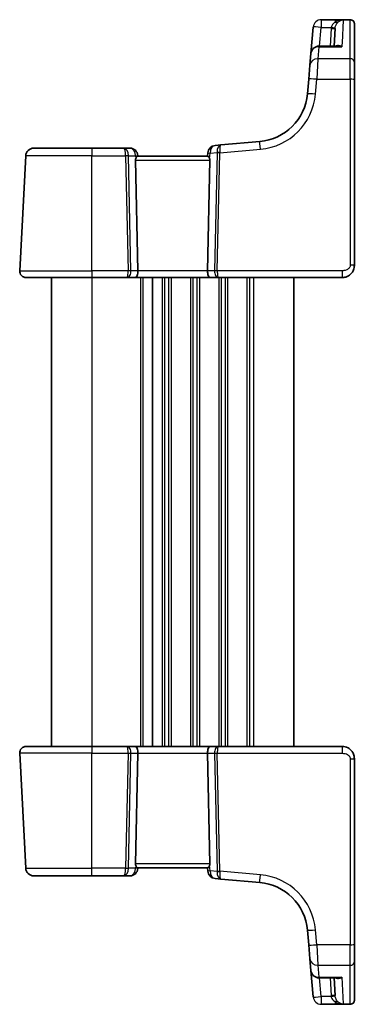
# Model space of a CAD drawing. Units: millimetres. Extents: x 22 to 3190, y 12 to 714.
# Drawn here: x 1145 to 1187, y 427 to 549 of the extents above; entities that cross this region are included whole.
import ezdxf

# ---------------------------------------------------------------- set-up
doc = ezdxf.new("R2010")
doc.units = ezdxf.units.MM
doc.header["$LTSCALE"] = 1.5
doc.layers.add('Visible (ISO)', color=7, linetype='Continuous', lineweight=35)
doc.layers.add('Visible Narrow (ISO)', color=7, linetype='Continuous', lineweight=25)

msp = doc.modelspace()

# ---------------------------------------------------------------- linework, layer by layer
at = {"layer": 'Visible (ISO)'}
for p, q in [((1181.614, 548.1914), (1181.3278, 544.9198)), ((1182.6102, 549.1043), (1186.2037, 549.1043)), ((1184.2077, 545.8327), (1184.3229, 548.0319)), ((1186.7037, 548.6043), (1186.7037, 548.5975)), ((1186.7037, 548.5975), (1186.7037, 543.827)), ((1184.6254, 545.8327), (1182.324, 545.8327)), ((1181.2004, 543.4637), (1181.3278, 544.9198)), ((1181.0519, 541.7665), (1181.2004, 543.4637)), ((1186.7037, 543.827), (1186.7037, 541.7055)), ((1181.0519, 541.7665), (1180.8919, 539.9377)), ((1186.7037, 518.7171), (1186.7037, 541.7055)), ((1170.1655, 533.6075), (1169.4494, 533.5448)), ((1174.9831, 534.0289), (1170.1655, 533.6075)), ((1145.9926, 532.2694), (1145.2478, 518.059)), ((1146.9912, 533.2171), (1154.2037, 533.2171)), ((1158.1633, 533.2171), (1154.2037, 533.2171)), ((1158.8999, 533.2171), (1158.1633, 533.2171)), ((1168.5395, 532.2171), (1159.868, 532.2171)), ((1159.9037, 532.2171), (1159.8961, 532.3043)), ((1168.5404, 532.6358), (1168.5037, 532.2171)), ((1159.8854, 518.059), (1159.5884, 531.7433)), ((1168.522, 518.059), (1168.8191, 531.7433)), ((1154.2037, 517.2171), (1146.0467, 517.2171)), ((1149.2037, 517.2171), (1149.2037, 459.2171)), ((1154.2037, 517.2171), (1158.5545, 517.2171)), ((1158.5545, 517.2171), (1159.5545, 517.2171)), ((1159.5545, 517.2171), (1168.8529, 517.2171)), ((1161.7037, 517.2171), (1161.7037, 459.2171)), ((1161.7037, 517.2171), (1161.7037, 459.2171)), ((1168.8529, 517.2171), (1169.8529, 517.2171)), ((1169.8529, 517.2171), (1185.2037, 517.2171)), ((1179.2037, 517.2171), (1179.2037, 459.2171)), ((1146.0467, 459.2171), (1154.2037, 459.2171)), ((1158.5545, 459.2171), (1154.2037, 459.2171)), ((1159.5545, 459.2171), (1158.5545, 459.2171)), ((1168.8529, 459.2171), (1159.5545, 459.2171)), ((1169.8529, 459.2171), (1168.8529, 459.2171)), ((1185.2037, 459.2171), (1169.8529, 459.2171)), ((1145.2478, 458.3752), (1145.9926, 444.1648)), ((1159.8854, 458.3752), (1159.5884, 444.6909)), ((1168.522, 458.3752), (1168.8191, 444.6909)), ((1186.7037, 434.7287), (1186.7037, 457.7171)), ((1159.868, 444.2171), (1168.5395, 444.2171)), ((1159.8961, 444.1299), (1159.9037, 444.2171)), ((1168.5037, 444.2171), (1168.5404, 443.7984)), ((1154.2037, 443.2171), (1146.9912, 443.2171)), ((1154.2037, 443.2171), (1158.1633, 443.2171)), ((1158.1633, 443.2171), (1158.8999, 443.2171)), ((1169.4494, 442.8894), (1170.1655, 442.8267)), ((1170.1655, 442.8267), (1174.9831, 442.4053)), ((1180.8919, 436.4965), (1181.0519, 434.6677)), ((1181.2004, 432.9705), (1181.0519, 434.6677)), ((1186.7037, 434.7287), (1186.7037, 432.6072)), ((1181.3278, 431.5144), (1181.2004, 432.9705)), ((1186.7037, 432.6072), (1186.7037, 427.8367)), ((1181.3278, 431.5144), (1181.614, 428.2428)), ((1182.324, 430.6015), (1184.6254, 430.6015)), ((1184.3229, 428.4023), (1184.2077, 430.6015)), ((1186.7037, 427.8367), (1186.7037, 427.83)), ((1186.2037, 427.33), (1182.6102, 427.33))]:
    msp.add_line(p, q, dxfattribs=at)
for centre, radius, start, end in [((1186.2037, 548.6043), 0.5, 0, 90), ((1182.324, 544.8327), 1, 90, 175), ((1174.4166, 540.5042), 6.5, 275, 355), ((1169.5365, 532.5486), 1, 95, 175), ((1146.9912, 532.2171), 1, 90, 177), ((1158.8999, 532.2171), 1, 5, 90), ((1146.0467, 518.0171), 0.8, 177, 270), ((1146.0467, 458.4171), 0.8, 90, 183), ((1146.9912, 444.2171), 1, 183, 270), ((1158.8999, 444.2171), 1, 270, 355), ((1169.5365, 443.8856), 1, 185, 265), ((1174.4166, 435.93), 6.5, 5, 85), ((1182.324, 431.6015), 1, 185, 270), ((1186.2037, 427.83), 0.5, 270, 0)]:
    msp.add_arc(centre, radius, start, end, dxfattribs=at)
for centre, major_axis, ratio, start_param, end_param in [((1160.0896, 531.7171), (-0.3736, 0.36), 0.92857991, 0.3026713, 0.75155876), ((1168.3178, 531.7171), (-0.3736, -0.36), 0.92857991, 2.39003389, 2.83892136), ((1159.5545, 518.0171), (0, -0.8), 0.41421356, 0, 1.6231562), ((1168.8529, 518.0171), (0, -0.8), 0.41421356, 4.6600291, 6.28318531), ((1159.5545, 458.4171), (0, 0.8), 0.41421356, 4.6600291, 6.28318531), ((1168.8529, 458.4171), (0, 0.8), 0.41421356, 0, 1.6231562), ((1160.0896, 444.7171), (0.3736, 0.36), 0.92857991, 2.39003389, 2.83892136), ((1168.3178, 444.7171), (0.3736, -0.36), 0.92857991, 0.3026713, 0.75155876)]:
    msp.add_ellipse(centre, major_axis=major_axis, ratio=ratio, start_param=start_param, end_param=end_param, dxfattribs=at)
for points, knots in [([(1185.2476, 549.1033), (1185.2433, 549.1035), (1185.2382, 549.1036), (1185.2184, 549.1041), (1185.1992, 549.1042), (1185.1715, 549.1043), (1185.1712, 549.1043), (1185.1709, 549.1043)], [0, 0, 0, 0, 0.0026605241, 0.0026605241, 0.0091307099, 0.0091307099, 0.00919966153, 0.00919966153, 0.00919966153, 0.00919966153]), ([(1185.3278, 549.0962), (1185.3263, 549.0964), (1185.3248, 549.0966), (1185.2981, 549.1), (1185.2728, 549.1021), (1185.2476, 549.1033)], [-0.0009079933, -0.0009079933, -0.0009079933, -0.0009079933, 0, 0, 0.0156010495, 0.0156010495, 0.0156010495, 0.0156010495]), ([(1159.6333, 531.9574), (1159.6527, 531.9983), (1159.6753, 532.035), (1159.7279, 532.1096), (1159.7618, 532.1483), (1159.8217, 532.2016), (1159.8476, 532.2162), (1159.8667, 532.2171), (1159.8673, 532.2171), (1159.868, 532.2171)], [0.025889813, 0.025889813, 0.025889813, 0.025889813, 0.0403610238, 0.0403610238, 0.060876655, 0.060876655, 0.0813922861, 0.0813922861, 0.0820847515, 0.0820847515, 0.0820847515, 0.0820847515]), ([(1168.5395, 532.2171), (1168.5401, 532.2171), (1168.5407, 532.2171), (1168.5604, 532.2162), (1168.587, 532.2009), (1168.6486, 532.1452), (1168.6836, 532.1049), (1168.7352, 532.03), (1168.756, 531.9955), (1168.7741, 531.9574)], [0.2357212264, 0.2357212264, 0.2357212264, 0.2357212264, 0.2364136415, 0.2364136415, 0.2574459121, 0.2574459121, 0.2784781827, 0.2784781827, 0.2919483045, 0.2919483045, 0.2919483045, 0.2919483045]), ([(1185.2037, 517.2171), (1185.3443, 517.2171), (1185.494, 517.2379), (1185.8664, 517.3503), (1186.0743, 517.4767), (1186.4139, 517.7961), (1186.531, 517.9913), (1186.674, 518.3594), (1186.7037, 518.5316), (1186.7037, 518.7171)], [0, 0, 0, 0, 0.157562955, 0.157562955, 0.409663684, 0.409663684, 0.70249042, 0.70249042, 1, 1, 1, 1]), ([(1186.7037, 457.7171), (1186.7037, 457.7785), (1186.7, 457.8379), (1186.6834, 457.9759), (1186.6677, 458.0544), (1186.6213, 458.2147), (1186.5904, 458.2966), (1186.5018, 458.4765), (1186.4404, 458.5749), (1186.2493, 458.8073), (1186.0996, 458.9375), (1185.7025, 459.1531), (1185.4409, 459.2171), (1185.2037, 459.2171)], [0, 0, 0, 0, 0.09839398, 0.09839398, 0.22956297, 0.22956297, 0.36080467, 0.36080467, 0.5134944, 0.5134944, 0.73405545, 0.73405545, 1, 1, 1, 1]), ([(1159.868, 444.2171), (1159.8673, 444.2171), (1159.8667, 444.2171), (1159.8471, 444.2181), (1159.8205, 444.2333), (1159.7588, 444.289), (1159.7239, 444.3293), (1159.6723, 444.4042), (1159.6514, 444.4387), (1159.6333, 444.4768)], [0.2357212264, 0.2357212264, 0.2357212264, 0.2357212264, 0.2364136415, 0.2364136415, 0.2574459121, 0.2574459121, 0.2784781827, 0.2784781827, 0.2919483045, 0.2919483045, 0.2919483045, 0.2919483045]), ([(1168.7741, 444.4768), (1168.7547, 444.4359), (1168.7321, 444.3992), (1168.6796, 444.3246), (1168.6456, 444.2859), (1168.5857, 444.2326), (1168.5599, 444.218), (1168.5407, 444.2171), (1168.5401, 444.2171), (1168.5395, 444.2171)], [0.025889813, 0.025889813, 0.025889813, 0.025889813, 0.0403610238, 0.0403610238, 0.060876655, 0.060876655, 0.0813922861, 0.0813922861, 0.0820847515, 0.0820847515, 0.0820847515, 0.0820847515]), ([(1185.1709, 427.33), (1185.1712, 427.33), (1185.1715, 427.33), (1185.1873, 427.33), (1185.2004, 427.33), (1185.2191, 427.3302), (1185.2262, 427.3303), (1185.2383, 427.3306), (1185.2433, 427.3307), (1185.2476, 427.3309)], [-0.0001023607, -0.0001023607, -0.0001023607, -0.0001023607, 0, 0, 0.0054323498, 0.0054323498, 0.0091198296, 0.0091198296, 0.0124086009, 0.0124086009, 0.0124086009, 0.0124086009]), ([(1185.2476, 427.3309), (1185.2728, 427.3321), (1185.2981, 427.3342), (1185.3248, 427.3377), (1185.3263, 427.3378), (1185.3278, 427.338)], [0.2306339285, 0.2306339285, 0.2306339285, 0.2306339285, 0.2439161776, 0.2439161776, 0.2446901032, 0.2446901032, 0.2446901032, 0.2446901032])]:
    msp.add_open_spline(points, degree=3, knots=knots, dxfattribs=at)
at = {"layer": 'Visible Narrow (ISO)'}
for p, q in [((1182.4069, 545.8327), (1182.6102, 548.1566)), ((1182.6102, 549.1043), (1182.6102, 549.1043)), ((1182.6102, 549.1043), (1182.6102, 548.1566)), ((1184.3323, 549.1043), (1182.6102, 549.1043)), ((1182.6102, 548.1566), (1183.8353, 548.1566)), ((1183.8236, 548.0319), (1183.7083, 545.8327)), ((1184.3323, 549.1043), (1184.3323, 548.8023)), ((1185.1709, 549.1043), (1184.3323, 549.1043)), ((1185.3247, 549.0365), (1185.1817, 546.2512)), ((1185.3278, 549.0962), (1186.2037, 549.0962)), ((1186.2037, 549.0962), (1186.2037, 549.1043)), ((1186.2037, 544.2774), (1186.2037, 549.0962)), ((1182.324, 545.7633), (1182.1966, 544.2774)), ((1182.324, 545.7633), (1182.324, 545.8327)), ((1182.324, 545.7633), (1185.1566, 545.7633)), ((1182.1966, 544.2774), (1182.0481, 541.7317)), ((1186.2037, 544.2774), (1182.1966, 544.2774)), ((1186.2037, 541.7317), (1186.2037, 544.2774)), ((1181.8881, 539.9029), (1182.0481, 541.7317)), ((1182.0481, 541.7317), (1186.2037, 541.7317)), ((1186.2037, 541.7317), (1186.2037, 518.7433)), ((1154.2037, 532.2694), (1145.9926, 532.2694)), ((1154.2037, 533.2171), (1154.2037, 532.2694)), ((1154.2037, 518.059), (1154.2037, 532.2694)), ((1154.2037, 532.2694), (1158.3701, 532.2694)), ((1158.3701, 532.2694), (1158.6786, 518.059)), ((1158.7232, 532.2694), (1159.606, 532.2694)), ((1159.0317, 518.059), (1158.7232, 532.2694)), ((1159.606, 532.2694), (1159.6333, 531.9574)), ((1168.7741, 531.9574), (1168.8304, 532.6009)), ((1168.8304, 532.6009), (1169.6921, 532.6763)), ((1169.6924, 532.6455), (1169.3758, 518.059)), ((1169.7288, 518.059), (1170.0455, 532.6455)), ((1170.0455, 532.6455), (1175.0703, 533.0851)), ((1159.5884, 531.7433), (1168.8191, 531.7433)), ((1145.2478, 518.059), (1154.2037, 518.059)), ((1154.2037, 518.059), (1154.2037, 517.2171)), ((1158.6786, 518.059), (1154.2037, 518.059)), ((1159.8854, 518.059), (1159.0317, 518.059)), ((1168.522, 518.059), (1159.8854, 518.059)), ((1169.3758, 518.059), (1168.522, 518.059)), ((1185.2037, 518.059), (1169.7288, 518.059)), ((1185.2037, 518.059), (1185.2037, 517.2171)), ((1154.2037, 517.2171), (1154.2037, 459.2171)), ((1160.2037, 517.2171), (1160.2037, 459.2171)), ((1160.5037, 517.2171), (1160.5037, 459.2171)), ((1162.9037, 517.2171), (1162.9037, 459.2171)), ((1163.2037, 517.2171), (1163.2037, 459.2171)), ((1163.7037, 517.2171), (1163.7037, 459.2171)), ((1164.0037, 517.2171), (1164.0037, 459.2171)), ((1166.4037, 517.2171), (1166.4037, 459.2171)), ((1166.7037, 517.2171), (1166.7037, 459.2171)), ((1167.2037, 517.2171), (1167.2037, 459.2171)), ((1167.5037, 517.2171), (1167.5037, 459.2171)), ((1169.9037, 517.2171), (1169.9037, 459.2171)), ((1170.2037, 517.2171), (1170.2037, 459.2171)), ((1170.7037, 517.2171), (1170.7037, 459.2171)), ((1171.0037, 517.2171), (1171.0037, 459.2171)), ((1173.4037, 517.2171), (1173.4037, 459.2171)), ((1173.7037, 517.2171), (1173.7037, 459.2171)), ((1174.2037, 517.2171), (1174.2037, 459.2171)), ((1154.2037, 459.2171), (1154.2037, 458.3752)), ((1185.2037, 459.2171), (1185.2037, 458.3752)), ((1154.2037, 458.3752), (1145.2478, 458.3752)), ((1154.2037, 458.3752), (1158.6786, 458.3752)), ((1154.2037, 444.1648), (1154.2037, 458.3752)), ((1158.6786, 458.3752), (1158.3701, 444.1648)), ((1158.7232, 444.1648), (1159.0317, 458.3752)), ((1159.0317, 458.3752), (1159.8854, 458.3752)), ((1159.8854, 458.3752), (1168.522, 458.3752)), ((1168.522, 458.3752), (1169.3758, 458.3752)), ((1169.3758, 458.3752), (1169.6924, 443.7887)), ((1169.7288, 458.3752), (1185.2037, 458.3752)), ((1170.0455, 443.7887), (1169.7288, 458.3752)), ((1186.2037, 457.6909), (1186.2037, 434.7026)), ((1168.8191, 444.6909), (1159.5884, 444.6909)), ((1159.6333, 444.4768), (1159.606, 444.1648)), ((1168.8304, 443.8333), (1168.7741, 444.4768)), ((1145.9926, 444.1648), (1154.2037, 444.1648)), ((1158.3701, 444.1648), (1154.2037, 444.1648)), ((1154.2037, 443.2171), (1154.2037, 444.1648)), ((1159.606, 444.1648), (1158.7232, 444.1648)), ((1169.6921, 443.7579), (1168.8304, 443.8333)), ((1175.0703, 443.3491), (1170.0455, 443.7887)), ((1182.0481, 434.7026), (1181.8881, 436.5313)), ((1186.2037, 434.7026), (1182.0481, 434.7026)), ((1182.0481, 434.7026), (1182.1966, 432.1568)), ((1186.2037, 432.1568), (1186.2037, 434.7026)), ((1182.1966, 432.1568), (1186.2037, 432.1568)), ((1182.1966, 432.1568), (1182.324, 430.6709)), ((1186.2037, 427.338), (1186.2037, 432.1568)), ((1182.324, 430.6709), (1185.1566, 430.6709)), ((1182.324, 430.6709), (1182.324, 430.6015)), ((1182.6102, 428.2776), (1182.4069, 430.6015)), ((1183.7083, 430.6015), (1183.8236, 428.4023)), ((1185.1566, 430.6709), (1185.3247, 427.3977)), ((1182.6102, 428.2776), (1182.6102, 427.33)), ((1183.8353, 428.2776), (1182.6102, 428.2776)), ((1184.3323, 427.6319), (1184.3323, 427.33)), ((1182.6102, 427.33), (1184.3323, 427.33)), ((1182.6102, 427.33), (1182.6102, 427.33)), ((1184.3323, 427.33), (1185.1709, 427.33)), ((1186.2037, 427.338), (1185.3278, 427.338)), ((1186.2037, 427.33), (1186.2037, 427.338))]:
    msp.add_line(p, q, dxfattribs=at)
for centre, start, end in [((1174.4166, 540.5565), 275, 355), ((1174.4166, 435.8777), 5, 85)]:
    msp.add_arc(centre, 7.5, start, end, dxfattribs=at)
for centre, major_axis, ratio, start_param, end_param in [((1182.6102, 548.1043), (-0.9962, 0.0872), 0.99999808, 4.79965528, 6.28318531), ((1182.6102, 548.1043), (-0.9962, 0.0872), 0.05213734, 4.71695037, 6.28318529), ((1183.8236, 548.0581), (0.4993, -0.0262), 0.05226443, 4.71512804, 6.28318531), ((1183.8353, 548.1828), (0.4955, -0.0669), 0.051867, 4.7193889, 6.27484352), ((1184.3323, 549.1514), (0.3474, -0.3596), 0.56089266, 5.23830482, 6.2049607), ((1186.2037, 548.5975), (0.5, 0), 0.99730421, 0, 1.57079633), ((1182.324, 544.8327), (-0.9962, 0.0872), 0.93017111, 4.79358947, 6.28318531), ((1182.1966, 543.3765), (-0.9962, 0.0872), 0.90028086, 4.79099107, 6.28318531), ((1186.2037, 543.827), (0.5, 0), 0.90092951, 0, 1.57079633), ((1182.0481, 541.6793), (-0.9962, 0.0872), 0.05213734, 4.71695038, 6.28318531), ((1186.2037, 541.7055), (0.5, 0), 0.05233596, 0, 1.57079632), ((1181.8881, 539.8505), (-0.9962, 0.0872), 0.05213734, 4.71695038, 6.28318531), ((1169.5365, 532.5486), (-0.0872, 0.9962), 0.7034495, 0, 1.45686928), ((1170.2527, 532.6113), (0.0872, -0.9962), 0.55637242, 3.14159265, 4.59846193), ((1170.2527, 532.6113), (-0.0872, 0.9962), 0.20236387, 0, 1.45686928), ((1175.0703, 533.0328), (-0.0872, 0.9962), 0.00456759, 4.76454943, 6.28318531), ((1158.1633, 532.2171), (0, 1), 0.56066017, 4.76474886, 6.28318531), ((1158.1633, 532.2171), (0, -1), 0.20710678, 1.6231562, 3.14159265), ((1158.3701, 532.2433), (0.4999, 0.0109), 0.05232366, 0.78539752, 1.56966048), ((1158.8999, 532.2171), (0, 1), 0.70710678, 4.76474886, 6.28318531), ((1158.8999, 532.2171), (0.9962, 0.0872), 0.0133208, 5.4990684, 6.2831856), ((1169.5365, 532.5486), (-0.9962, 0.0872), 0.0133208, 0, 0.78411713), ((1170.0452, 532.6502), (0.4996, 0.0202), 0.11376862, 1.57158145, 2.35102537), ((1169.1902, 532.5754), (-0.3729, -0.3954), 0.85097247, 2.38579968, 2.44756627), ((1170.0455, 532.6193), (0.4999, -0.0109), 0.05232366, 1.57193217, 2.35619514), ((1169.5433, 532.5492), (0.0208, 1.0042), 0.50076076, 4.81876329, 4.88052989), ((1158.5545, 518.0171), (0, -0.8), 0.15533009, 0, 1.6231562), ((1158.5545, 518.0171), (0, 0.8), 0.59727182, 3.14159265, 4.76474886), ((1158.6786, 518.0328), (-0.4999, -0.0109), 0.05232366, 3.92699017, 4.71125314), ((1169.8529, 518.0171), (0, -0.8), 0.59727182, 4.6600291, 6.28318531), ((1169.7288, 518.0328), (-0.4999, 0.0109), 0.05232366, 4.71352482, 5.49778779), ((1169.8529, 518.0171), (0, 0.8), 0.15533009, 1.51843645, 3.14159265), ((1186.2037, 518.7171), (0.5, 0), 0.05233596, 0, 1.57079633), ((1158.5545, 458.4171), (0, 0.8), 0.59727182, 4.6600291, 6.28318531), ((1158.5545, 458.4171), (0, -0.8), 0.15533009, 1.51843645, 3.14159265), ((1169.8529, 458.4171), (0, -0.8), 0.59727182, 3.14159265, 4.76474886), ((1169.8529, 458.4171), (0, 0.8), 0.15533009, 0, 1.6231562), ((1158.6786, 458.4014), (0.4999, -0.0109), 0.05232366, 4.71352482, 5.49778779), ((1169.7288, 458.4014), (0.4999, 0.0109), 0.05232366, 3.92699017, 4.71125314), ((1186.2037, 457.7171), (0.5, 0), 0.05233596, 4.71238899, 6.28318532), ((1158.1633, 444.2171), (0, -1), 0.20710678, 0, 1.51843645), ((1158.1633, 444.2171), (0, 1), 0.56066017, 3.14159265, 4.6600291), ((1158.3701, 444.1909), (-0.4999, 0.0109), 0.05232366, 1.57193217, 2.35619514), ((1158.8999, 444.2171), (0, -1), 0.70710678, 0, 1.51843645), ((1158.8999, 444.2171), (0.9962, -0.0872), 0.0133208, 0, 0.78411713), ((1169.5365, 443.8856), (-0.9962, -0.0872), 0.0133208, 5.49906806, 6.28318515), ((1169.5365, 443.8856), (-0.0872, -0.9962), 0.7034495, 4.82631603, 6.28318531), ((1170.2527, 443.8229), (-0.0872, -0.9962), 0.55637242, 4.82631603, 6.28318531), ((1169.1902, 443.8588), (0.3729, -0.3954), 0.85097247, 0.69402638, 0.75579298), ((1170.0452, 443.784), (0.4996, -0.0202), 0.11376862, 3.93215994, 4.71160386), ((1170.0455, 443.8149), (0.4999, 0.0109), 0.05232366, 3.92699017, 4.71125314), ((1170.2527, 443.8229), (0.0872, 0.9962), 0.20236387, 1.68472338, 3.14159265), ((1169.5433, 443.885), (-0.0208, 1.0042), 0.50076076, 4.54424807, 4.60601467), ((1175.0703, 443.4015), (-0.0872, -0.9962), 0.00456759, 0, 1.51863588), ((1181.8881, 436.5837), (-0.9962, -0.0872), 0.05213734, 0, 1.56623493), ((1182.0481, 434.7549), (-0.9962, -0.0872), 0.05213734, 0, 1.56623493), ((1186.2037, 434.7287), (0.5, 0), 0.05233596, 4.71238899, 6.28318532), ((1182.1966, 433.0577), (-0.9962, -0.0872), 0.90028086, 0, 1.49219423), ((1186.2037, 432.6072), (0.5, 0), 0.90092951, 4.71238898, 6.28318531), ((1182.324, 431.6015), (-0.9962, -0.0872), 0.93017111, 0, 1.48959584), ((1182.6102, 428.33), (-0.9962, -0.0872), 0.05213734, 0, 1.56623493), ((1182.6102, 428.33), (-1, 0), 0.99999811, 0.0872663, 1.57079633), ((1183.8236, 428.3761), (0.4993, 0.0262), 0.05226443, 0, 1.56805727), ((1183.8353, 428.2515), (0.4955, 0.0669), 0.051867, 0.00834178, 1.5637964), ((1184.3323, 427.2828), (0.3474, 0.3596), 0.56089266, 0.07822461, 1.04488049), ((1186.2037, 427.8367), (0.5, 0), 0.99730421, 4.71238898, 6.28318531)]:
    msp.add_ellipse(centre, major_axis=major_axis, ratio=ratio, start_param=start_param, end_param=end_param, dxfattribs=at)
for points, knots in [([(1183.8353, 548.1566), (1183.8325, 548.1359), (1183.8301, 548.1152), (1183.8262, 548.0736), (1183.8247, 548.0528), (1183.8236, 548.0319)], [0, 0, 0, 0, 0.0062718017, 0.0062718017, 0.0125436034, 0.0125436034, 0.0125436034, 0.0125436034]), ([(1184.3323, 548.8023), (1184.2062, 548.7211), (1184.0909, 548.6218), (1183.9202, 548.4003), (1183.8605, 548.2812), (1183.8353, 548.1566)], [0, 0, 0, 0, 0.063569843, 0.063569843, 0.120216634, 0.120216634, 0.120216634, 0.120216634]), ([(1184.3229, 548.0319), (1184.3236, 548.0459), (1184.3247, 548.0599), (1184.3273, 548.0878), (1184.3289, 548.1018), (1184.3307, 548.1157)], [-0.0125436034, -0.0125436034, -0.0125436034, -0.0125436034, -0.0062718017, -0.0062718017, 0, 0, 0, 0]), ([(1184.3307, 548.1157), (1184.3476, 548.2412), (1184.3875, 548.3625), (1184.5016, 548.5897), (1184.5786, 548.6926), (1184.663, 548.7777)], [-0.120216634, -0.120216634, -0.120216634, -0.120216634, -0.063569843, -0.063569843, 0, 0, 0, 0]), ([(1185.1709, 549.1043), (1185.1777, 549.1042), (1185.1841, 549.1041), (1185.1896, 549.104), (1185.2216, 549.1029), (1185.1914, 549.0977), (1185.0698, 549.0799), (1184.9767, 549.063), (1184.8345, 549.0263), (1184.7815, 549.0104), (1184.5908, 548.9449), (1184.4561, 548.8821), (1184.3323, 548.8023)], [-0.003822379, -0.003822379, -0.003822379, -0.003822379, 0, 0, 0, 0.022288646, 0.022288646, 0.061963778, 0.061963778, 0.085599364, 0.085599364, 0.147973829, 0.147973829, 0.147973829, 0.147973829]), ([(1184.663, 548.7777), (1184.7457, 548.8612), (1184.8356, 548.9279), (1184.9631, 548.9987), (1184.9985, 549.016), (1185.0935, 549.0566), (1185.1557, 549.0758), (1185.2273, 549.095), (1185.2471, 549.0999), (1185.2476, 549.1033)], [-0.147973829, -0.147973829, -0.147973829, -0.147973829, -0.085599364, -0.085599364, -0.061963778, -0.061963778, -0.022288646, -0.022288646, -0.007339007, -0.007339007, -0.007339007, -0.007339007]), ([(1185.1566, 545.7633), (1185.018, 545.8415), (1184.8788, 545.8907), (1184.647, 545.9139), (1184.5512, 545.9034), (1184.444, 545.8567), (1184.4231, 545.8456), (1184.4031, 545.8327)], [-0.000765078, -0.000765078, -0.000765078, -0.000765078, 0.089831533, 0.089831533, 0.15825108, 0.15825108, 0.175519724, 0.175519724, 0.175519724, 0.175519724]), ([(1185.1817, 546.2512), (1185.1805, 546.2291), (1185.1794, 546.2069), (1185.1713, 546.0485), (1185.1641, 545.9081), (1185.1566, 545.7633)], [0.3469782059, 0.3469782059, 0.3469782059, 0.3469782059, 0.350876956, 0.350876956, 0.3746175515, 0.3746175515, 0.3746175515, 0.3746175515]), ([(1186.2037, 518.7433), (1186.2037, 518.6196), (1186.1561, 518.5079), (1185.9978, 518.3089), (1185.8861, 518.2228), (1185.6487, 518.1121), (1185.5276, 518.0816), (1185.3394, 518.0606), (1185.2693, 518.059), (1185.2037, 518.059)], [-1, -1, -1, -1, -0.70249042, -0.70249042, -0.409663684, -0.409663684, -0.157562955, -0.157562955, 0, 0, 0, 0]), ([(1185.2037, 458.3752), (1185.3144, 458.3752), (1185.4391, 458.3693), (1185.6654, 458.3142), (1185.7664, 458.2734), (1185.9172, 458.1811), (1185.9732, 458.137), (1186.0622, 458.0472), (1186.0974, 458.0026), (1186.1539, 457.9092), (1186.1752, 457.8605), (1186.1983, 457.7713), (1186.2037, 457.7318), (1186.2037, 457.6909)], [-1, -1, -1, -1, -0.73405545, -0.73405545, -0.5134944, -0.5134944, -0.36080467, -0.36080467, -0.22956297, -0.22956297, -0.09839398, -0.09839398, 0, 0, 0, 0]), ([(1184.4031, 430.6015), (1184.4231, 430.5886), (1184.444, 430.5775), (1184.5512, 430.5308), (1184.647, 430.5203), (1184.8788, 430.5435), (1185.018, 430.5927), (1185.1566, 430.6709)], [0.101935572, 0.101935572, 0.101935572, 0.101935572, 0.119204216, 0.119204216, 0.187623763, 0.187623763, 0.278220374, 0.278220374, 0.278220374, 0.278220374]), ([(1183.8236, 428.4023), (1183.8247, 428.3815), (1183.8262, 428.3606), (1183.8301, 428.3191), (1183.8325, 428.2983), (1183.8353, 428.2776)], [0, 0, 0, 0, 0.0062718017, 0.0062718017, 0.0125436034, 0.0125436034, 0.0125436034, 0.0125436034]), ([(1183.8353, 428.2776), (1183.845, 428.2294), (1183.8599, 428.1819), (1183.91, 428.0621), (1183.9521, 427.9922), (1184.0669, 427.8439), (1184.1448, 427.7691), (1184.2631, 427.6784), (1184.2973, 427.6545), (1184.3323, 427.6319)], [0, 0, 0, 0, 0.021911705, 0.021911705, 0.056970432, 0.056970432, 0.102546778, 0.102546778, 0.120213619, 0.120213619, 0.120213619, 0.120213619]), ([(1184.3307, 428.3185), (1184.3289, 428.3324), (1184.3273, 428.3464), (1184.3247, 428.3743), (1184.3236, 428.3883), (1184.3229, 428.4023)], [-0.0125436034, -0.0125436034, -0.0125436034, -0.0125436034, -0.0062718017, -0.0062718017, 0, 0, 0, 0]), ([(1184.663, 427.6565), (1184.6395, 427.6802), (1184.6167, 427.7052), (1184.5377, 427.7995), (1184.4856, 427.8768), (1184.4088, 428.029), (1184.3807, 428.1003), (1184.3472, 428.2219), (1184.3372, 428.27), (1184.3307, 428.3185)], [-0.120213619, -0.120213619, -0.120213619, -0.120213619, -0.102546778, -0.102546778, -0.056970432, -0.056970432, -0.021911705, -0.021911705, 0, 0, 0, 0]), ([(1184.3323, 427.6319), (1184.4561, 427.5521), (1184.5908, 427.4893), (1184.7815, 427.4238), (1184.8345, 427.4079), (1184.9767, 427.3713), (1185.0698, 427.3543), (1185.1914, 427.3365), (1185.2216, 427.3313), (1185.1896, 427.3303), (1185.1841, 427.3301), (1185.1777, 427.33), (1185.1709, 427.33)], [-0.147973816, -0.147973816, -0.147973816, -0.147973816, -0.085599352, -0.085599352, -0.061963765, -0.061963765, -0.022288634, -0.022288634, 0, 0, 0, 0.00382245, 0.00382245, 0.00382245, 0.00382245]), ([(1185.2476, 427.3309), (1185.2471, 427.3343), (1185.2273, 427.3392), (1185.1557, 427.3584), (1185.0935, 427.3776), (1184.9985, 427.4182), (1184.9631, 427.4355), (1184.8356, 427.5063), (1184.7457, 427.573), (1184.663, 427.6565)], [0.007338995, 0.007338995, 0.007338995, 0.007338995, 0.022288634, 0.022288634, 0.061963765, 0.061963765, 0.085599352, 0.085599352, 0.147973816, 0.147973816, 0.147973816, 0.147973816])]:
    msp.add_open_spline(points, degree=3, knots=knots, dxfattribs=at)
for points in [[(1185.3278, 549.0962), (1185.3269, 549.0781), (1185.3258, 549.0582), (1185.3247, 549.0365)], [(1184.6254, 545.8327), (1184.7982, 545.8328), (1184.9778, 545.8085), (1185.1566, 545.7633)], [(1185.1566, 430.6709), (1184.9778, 430.6257), (1184.7982, 430.6014), (1184.6254, 430.6015)], [(1185.3278, 427.338), (1185.3269, 427.3561), (1185.3258, 427.376), (1185.3247, 427.3977)]]:
    msp.add_open_spline(points, degree=3, dxfattribs=at)

doc.saveas('drawing.dxf')
